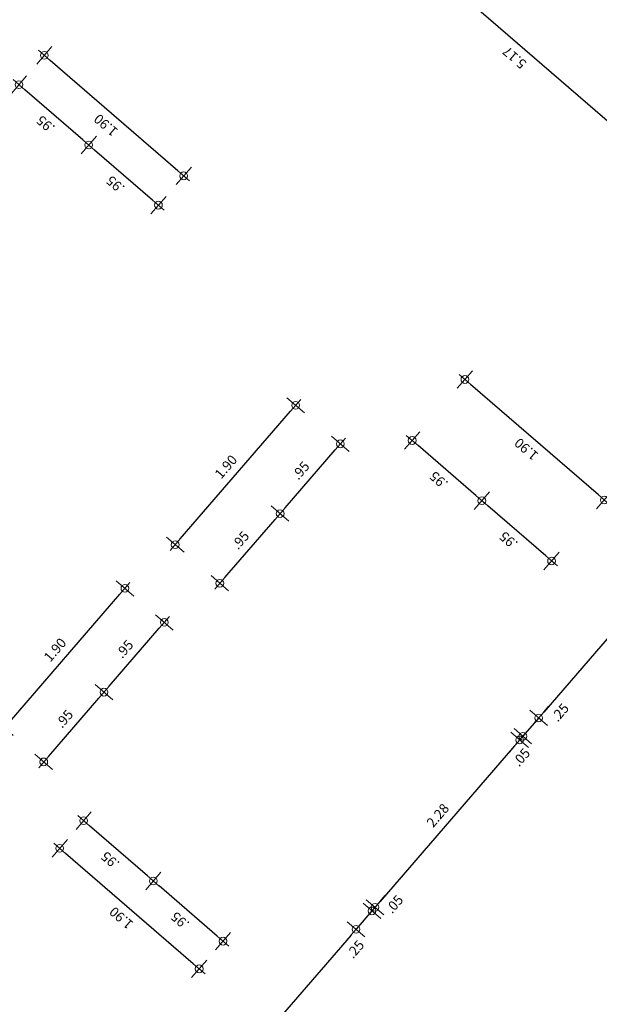
# Model space of a CAD drawing. Units: metres. Extents: x -426130 to 1055397, y 746874 to 1384629.
# Drawn here: x -426100 to -426094, y 1284102 to 1284112 of the extents above; entities that cross this region are included whole.
import ezdxf
from ezdxf.enums import TextEntityAlignment as Align

# ---------------------------------------------------------------- set-up
doc = ezdxf.new("R2010")
doc.units = ezdxf.units.M
for name, color, linetype, lineweight in [('ACHU COL', 4, 'Continuous', 9), ('CASETONES', 7, 'Continuous', 25), ('COT', 2, 'Continuous', 5), ('COT-ZAPATA', 4, 'Continuous', 5)]:
    doc.layers.add(name, color=color, linetype=linetype, lineweight=lineweight)
doc.layers.add('COTAS 75', color=210, linetype='Continuous')
doc.styles.add('ROMANS', font='ROMANS.shx', dxfattribs={"width": 1.1})
doc.styles.get("Standard").update_dxf_attribs({"font": 'Arial Regular.ttf'})
doc.dimstyles.new('COT', dxfattribs={"dimtxt": 0.1, "dimasz": 0.08, "dimexe": 0.18, "dimexo": 0.0625, "dimgap": 0.08, "dimtad": 1, "dimzin": 4, "dimdsep": 46, "dimtxsty": 'ROMANS', "dimblk1": 'COTA', "dimblk2": 'COTA', "dimsah": 1, "dimcen": 0.09, "dimse1": 1, "dimse2": 1, "dimclrt": 15, "dimadec": 3, "dimazin": 0, "dimtfac": 1, "dimtix": 1, "dimtmove": 2, "dimatfit": 3, "dimldrblk": 'COTA', "dimfxl": 1, "dimtolj": 1, "dimtzin": 0, "dimarcsym": 0})
doc.dimstyles.get("Standard").update_dxf_attribs({"dimtxt": 0.18, "dimasz": 0.18, "dimexe": 0.18, "dimexo": 0.0625, "dimgap": 0.09, "dimtad": 0, "dimtih": 1, "dimtoh": 1, "dimdec": 4, "dimzin": 0, "dimdsep": 46, "dimtxsty": 'Standard', "dimcen": 0.09, "dimadec": 0, "dimazin": 0, "dimtfac": 1, "dimtdec": 4, "dimtofl": 0, "dimtmove": 0, "dimatfit": 3, "dimfxl": 1, "dimtolj": 1, "dimtzin": 0, "dimarcsym": 0})

# ---------------------------------------------------------------- blocks, each defined once
blk = doc.blocks.new('COTA')
for p, q in [((0, 1.5), (0, -1.5)), ((-1, 0), (1, 0))]:
    blk.add_line(p, q)
blk.add_circle((0, 0), 0.5)
blk = doc.blocks.new('*D2531')
at = {"layer": 'COT-ZAPATA', "color": 0, "lineweight": -2, "ltscale": 0.0007, "transparency": 16777216}
blk.add_line((1054586.631, 847142.547), (1054587.238, 847144.178), dxfattribs=at)
at = {"layer": 'Defpoints', "color": 0, "linetype": 'Continuous', "ltscale": 0.0007, "transparency": 16777216}
for p in [(1054587.266, 847144.253), (1054587.796, 847144.055), (1054587.133, 847142.275)]:
    blk.add_point(p, dxfattribs=at)
at = {"layer": 'COT-ZAPATA', "color": 0, "linetype": 'Continuous', "lineweight": -2, "ltscale": 0.0007, "transparency": 16777216, "xscale": 0.08, "yscale": 0.08, "zscale": 0.08}
for p, rotation in [((1054587.266, 847144.253), 69.58327445154487), ((1054586.603, 847142.472), 249.5832744515449)]:
    blk.add_blockref('COTA', p, dxfattribs=dict(at, rotation=rotation))
at = {"layer": 'COT-ZAPATA', "color": 15, "linetype": 'Continuous', "ltscale": 0.0007, "transparency": 16777216, "insert": (1054586.813, 847143.408), "char_height": 0.1, "attachment_point": 5, "rotation": 69.5833, "style": 'ROMANS'}
blk.add_mtext('\\A1;1.90', dxfattribs=at)
blk = doc.blocks.new('*D2532')
at = {"layer": 'COT-ZAPATA', "color": 0, "lineweight": -2, "ltscale": 0.0007, "transparency": 16777216}
blk.add_line((1054586.984, 847142.416), (1054587.26, 847143.156), dxfattribs=at)
at = {"layer": 'Defpoints', "color": 0, "linetype": 'Continuous', "ltscale": 0.0007, "transparency": 16777216}
for p in [(1054587.287, 847143.231), (1054587.465, 847143.165), (1054587.133, 847142.275)]:
    blk.add_point(p, dxfattribs=at)
at = {"layer": 'COT-ZAPATA', "color": 0, "linetype": 'Continuous', "lineweight": -2, "ltscale": 0.0007, "transparency": 16777216, "xscale": 0.08, "yscale": 0.08, "zscale": 0.08}
for p, rotation in [((1054587.287, 847143.231), 69.58327445154487), ((1054586.956, 847142.341), 249.5832744515449)]:
    blk.add_blockref('COTA', p, dxfattribs=dict(at, rotation=rotation))
at = {"layer": 'COT-ZAPATA', "color": 15, "linetype": 'Continuous', "ltscale": 0.0007, "transparency": 16777216, "insert": (1054587, 847142.831), "char_height": 0.1, "attachment_point": 5, "rotation": 69.5833, "style": 'ROMANS'}
blk.add_mtext('\\A1;.95', dxfattribs=at)
blk = doc.blocks.new('*D2533')
at = {"layer": 'COT-ZAPATA', "color": 0, "lineweight": -2, "ltscale": 0.0007, "transparency": 16777216}
blk.add_line((1054587.315, 847143.306), (1054587.591, 847144.046), dxfattribs=at)
at = {"layer": 'Defpoints', "color": 0, "linetype": 'Continuous', "ltscale": 0.0007, "transparency": 16777216}
for p in [(1054587.619, 847144.121), (1054587.796, 847144.055), (1054587.465, 847143.165)]:
    blk.add_point(p, dxfattribs=at)
at = {"layer": 'COT-ZAPATA', "color": 0, "linetype": 'Continuous', "lineweight": -2, "ltscale": 0.0007, "transparency": 16777216, "xscale": 0.08, "yscale": 0.08, "zscale": 0.08}
for p, rotation in [((1054587.619, 847144.121), 69.58327445154487), ((1054587.287, 847143.231), 249.5832744515449)]:
    blk.add_blockref('COTA', p, dxfattribs=dict(at, rotation=rotation))
at = {"layer": 'COT-ZAPATA', "color": 15, "linetype": 'Continuous', "ltscale": 0.0007, "transparency": 16777216, "insert": (1054587.331, 847143.722), "char_height": 0.1, "attachment_point": 5, "rotation": 69.5833, "style": 'ROMANS'}
blk.add_mtext('\\A1;.95', dxfattribs=at)
blk = doc.blocks.new('*D2534')
at = {"layer": 'COT-ZAPATA', "color": 0, "lineweight": -2, "ltscale": 0.0007, "transparency": 16777216}
blk.add_line((1054594.236, 847145.548), (1054594.843, 847147.178), dxfattribs=at)
at = {"layer": 'Defpoints', "color": 0, "linetype": 'Continuous', "ltscale": 0.0007, "transparency": 16777216}
for p in [(1054592.121, 847148.277), (1054594.871, 847147.253), (1054591.458, 847146.496)]:
    blk.add_point(p, dxfattribs=at)
at = {"layer": 'COT-ZAPATA', "color": 0, "linetype": 'Continuous', "lineweight": -2, "ltscale": 0.0007, "transparency": 16777216, "xscale": 0.08, "yscale": 0.08, "zscale": 0.08}
for p, rotation in [((1054594.871, 847147.253), 69.58327445154487), ((1054594.208, 847145.473), 249.5832744515449)]:
    blk.add_blockref('COTA', p, dxfattribs=dict(at, rotation=rotation))
at = {"layer": 'COT-ZAPATA', "color": 15, "linetype": 'Continuous', "ltscale": 0.0007, "transparency": 16777216, "insert": (1054594.417, 847146.408), "char_height": 0.1, "attachment_point": 5, "rotation": 69.5833, "style": 'ROMANS'}
blk.add_mtext('\\A1;1.90', dxfattribs=at)
blk = doc.blocks.new('*D2535')
at = {"layer": 'COT-ZAPATA', "color": 0, "lineweight": -2, "ltscale": 0.0007, "transparency": 16777216}
blk.add_line((1054593.862, 847145.687), (1054594.137, 847146.427), dxfattribs=at)
at = {"layer": 'Defpoints', "color": 0, "linetype": 'Continuous', "ltscale": 0.0007, "transparency": 16777216}
for p in [(1054591.789, 847147.387), (1054591.458, 847146.496), (1054594.165, 847146.502)]:
    blk.add_point(p, dxfattribs=at)
at = {"layer": 'COT-ZAPATA', "color": 0, "linetype": 'Continuous', "lineweight": -2, "ltscale": 0.0007, "transparency": 16777216, "xscale": 0.08, "yscale": 0.08, "zscale": 0.08}
for p, rotation in [((1054594.165, 847146.502), 69.58327445154487), ((1054593.834, 847145.612), 249.5832744515449)]:
    blk.add_blockref('COTA', p, dxfattribs=dict(at, rotation=rotation))
at = {"layer": 'COT-ZAPATA', "color": 15, "linetype": 'Continuous', "ltscale": 0.0007, "transparency": 16777216, "insert": (1054593.878, 847146.102), "char_height": 0.1, "attachment_point": 5, "rotation": 69.5833, "style": 'ROMANS'}
blk.add_mtext('\\A1;.95', dxfattribs=at)
blk = doc.blocks.new('*D2536')
at = {"layer": 'COT-ZAPATA', "color": 0, "lineweight": -2, "ltscale": 0.0007, "transparency": 16777216}
blk.add_line((1054594.193, 847146.577), (1054594.469, 847147.318), dxfattribs=at)
at = {"layer": 'Defpoints', "color": 0, "linetype": 'Continuous', "ltscale": 0.0007, "transparency": 16777216}
for p in [(1054592.121, 847148.277), (1054591.789, 847147.387), (1054594.497, 847147.393)]:
    blk.add_point(p, dxfattribs=at)
at = {"layer": 'COT-ZAPATA', "color": 0, "linetype": 'Continuous', "lineweight": -2, "ltscale": 0.0007, "transparency": 16777216, "xscale": 0.08, "yscale": 0.08, "zscale": 0.08}
for p, rotation in [((1054594.497, 847147.393), 69.58327445154487), ((1054594.165, 847146.502), 249.5832744515449)]:
    blk.add_blockref('COTA', p, dxfattribs=dict(at, rotation=rotation))
at = {"layer": 'COT-ZAPATA', "color": 15, "linetype": 'Continuous', "ltscale": 0.0007, "transparency": 16777216, "insert": (1054594.209, 847146.993), "char_height": 0.1, "attachment_point": 5, "rotation": 69.5833, "style": 'ROMANS'}
blk.add_mtext('\\A1;.95', dxfattribs=at)
blk = doc.blocks.new('*D2543')
at = {"layer": 'COT-ZAPATA', "color": 0, "lineweight": -2, "ltscale": 0.0007, "transparency": 16777216}
blk.add_line((1054592.617, 847140.319), (1054593.224, 847141.95), dxfattribs=at)
at = {"layer": 'Defpoints', "color": 0, "linetype": 'Continuous', "ltscale": 0.0007, "transparency": 16777216}
for p in [(1054590.214, 847143.155), (1054593.252, 847142.024), (1054589.551, 847141.375)]:
    blk.add_point(p, dxfattribs=at)
at = {"layer": 'COT-ZAPATA', "color": 0, "linetype": 'Continuous', "lineweight": -2, "ltscale": 0.0007, "transparency": 16777216, "xscale": 0.08, "yscale": 0.08, "zscale": 0.08}
for p, rotation in [((1054593.252, 847142.024), 69.58327445154487), ((1054592.589, 847140.244), 249.5832744515449)]:
    blk.add_blockref('COTA', p, dxfattribs=dict(at, rotation=rotation))
at = {"layer": 'COT-ZAPATA', "color": 15, "linetype": 'Continuous', "ltscale": 0.0007, "transparency": 16777216, "insert": (1054592.799, 847141.18), "char_height": 0.1, "attachment_point": 5, "rotation": 69.5833, "style": 'ROMANS'}
blk.add_mtext('\\A1;1.90', dxfattribs=at)
blk = doc.blocks.new('*D2544')
at = {"layer": 'COT-ZAPATA', "color": 0, "lineweight": -2, "ltscale": 0.0007, "transparency": 16777216}
blk.add_line((1054591.839, 847140.609), (1054592.114, 847141.349), dxfattribs=at)
at = {"layer": 'Defpoints', "color": 0, "linetype": 'Continuous', "ltscale": 0.0007, "transparency": 16777216}
for p in [(1054589.883, 847142.265), (1054592.142, 847141.424), (1054589.551, 847141.375)]:
    blk.add_point(p, dxfattribs=at)
at = {"layer": 'COT-ZAPATA', "color": 0, "linetype": 'Continuous', "lineweight": -2, "ltscale": 0.0007, "transparency": 16777216, "xscale": 0.08, "yscale": 0.08, "zscale": 0.08}
for p, rotation in [((1054592.142, 847141.424), 69.58327445154487), ((1054591.811, 847140.534), 249.5832744515449)]:
    blk.add_blockref('COTA', p, dxfattribs=dict(at, rotation=rotation))
at = {"layer": 'COT-ZAPATA', "color": 15, "linetype": 'Continuous', "ltscale": 0.0007, "transparency": 16777216, "insert": (1054591.855, 847141.024), "char_height": 0.1, "attachment_point": 5, "rotation": 69.5833, "style": 'ROMANS'}
blk.add_mtext('\\A1;.95', dxfattribs=at)
blk = doc.blocks.new('*D2545')
at = {"layer": 'COT-ZAPATA', "color": 0, "lineweight": -2, "ltscale": 0.0007, "transparency": 16777216}
blk.add_line((1054592.17, 847141.499), (1054592.446, 847142.239), dxfattribs=at)
at = {"layer": 'Defpoints', "color": 0, "linetype": 'Continuous', "ltscale": 0.0007, "transparency": 16777216}
for p in [(1054590.214, 847143.155), (1054592.473, 847142.314), (1054589.883, 847142.265)]:
    blk.add_point(p, dxfattribs=at)
at = {"layer": 'COT-ZAPATA', "color": 0, "linetype": 'Continuous', "lineweight": -2, "ltscale": 0.0007, "transparency": 16777216, "xscale": 0.08, "yscale": 0.08, "zscale": 0.08}
for p, rotation in [((1054592.473, 847142.314), 69.58327445154487), ((1054592.142, 847141.424), 249.5832744515449)]:
    blk.add_blockref('COTA', p, dxfattribs=dict(at, rotation=rotation))
at = {"layer": 'COT-ZAPATA', "color": 15, "linetype": 'Continuous', "ltscale": 0.0007, "transparency": 16777216, "insert": (1054592.186, 847141.915), "char_height": 0.1, "attachment_point": 5, "rotation": 69.5833, "style": 'ROMANS'}
blk.add_mtext('\\A1;.95', dxfattribs=at)
blk = doc.blocks.new('*D2546')
at = {"layer": 'ACHU COL', "color": 0, "lineweight": -2, "ltscale": 0.0007, "transparency": 16777216}
blk.add_line((1054588.305, 847145.193), (1054589.936, 847144.586), dxfattribs=at)
at = {"layer": 'Defpoints', "color": 0, "linetype": 'Continuous', "ltscale": 0.0007, "transparency": 16777216}
for p in [(1054590.011, 847144.558), (1054587.796, 847144.055), (1054589.577, 847143.393)]:
    blk.add_point(p, dxfattribs=at)
at = {"layer": 'ACHU COL', "color": 0, "linetype": 'Continuous', "lineweight": -2, "ltscale": 0.0007, "transparency": 16777216, "xscale": 0.08, "yscale": 0.08, "zscale": 0.08}
for p, rotation in [((1054588.23, 847145.221), 159.5832744429669), ((1054590.011, 847144.558), 339.5832744429669)]:
    blk.add_blockref('COTA', p, dxfattribs=dict(at, rotation=rotation))
at = {"layer": 'ACHU COL', "color": 15, "linetype": 'Continuous', "ltscale": 0.0007, "transparency": 16777216, "insert": (1054589.166, 847145.012), "char_height": 0.1, "attachment_point": 5, "rotation": 339.5833, "style": 'ROMANS'}
blk.add_mtext('\\A1;1.90', dxfattribs=at)
blk = doc.blocks.new('*D2547')
at = {"layer": 'ACHU COL', "color": 0, "lineweight": -2, "ltscale": 0.0007, "transparency": 16777216}
blk.add_line((1054588.118, 847144.69), (1054588.858, 847144.415), dxfattribs=at)
at = {"layer": 'Defpoints', "color": 0, "linetype": 'Continuous', "ltscale": 0.0007, "transparency": 16777216}
for p in [(1054588.933, 847144.387), (1054587.796, 847144.055), (1054588.425, 847143.021)]:
    blk.add_point(p, dxfattribs=at)
at = {"layer": 'ACHU COL', "color": 0, "linetype": 'Continuous', "lineweight": -2, "ltscale": 0.0007, "transparency": 16777216, "xscale": 0.08, "yscale": 0.08, "zscale": 0.08}
for p, rotation in [((1054588.043, 847144.718), 159.5832744429669), ((1054588.933, 847144.387), 339.5832744429669)]:
    blk.add_blockref('COTA', p, dxfattribs=dict(at, rotation=rotation))
at = {"layer": 'ACHU COL', "color": 15, "linetype": 'Continuous', "ltscale": 0.0007, "transparency": 16777216, "insert": (1054588.534, 847144.674), "char_height": 0.1, "attachment_point": 5, "rotation": 339.5833, "style": 'ROMANS'}
blk.add_mtext('\\A1;.95', dxfattribs=at)
blk = doc.blocks.new('*D2548')
at = {"layer": 'ACHU COL', "color": 0, "lineweight": -2, "ltscale": 0.0007, "transparency": 16777216}
blk.add_line((1054589.008, 847144.359), (1054589.749, 847144.083), dxfattribs=at)
at = {"layer": 'Defpoints', "color": 0, "linetype": 'Continuous', "ltscale": 0.0007, "transparency": 16777216}
for p in [(1054589.824, 847144.055), (1054589.577, 847143.393), (1054588.425, 847143.021)]:
    blk.add_point(p, dxfattribs=at)
at = {"layer": 'ACHU COL', "color": 0, "linetype": 'Continuous', "lineweight": -2, "ltscale": 0.0007, "transparency": 16777216, "xscale": 0.08, "yscale": 0.08, "zscale": 0.08}
for p, rotation in [((1054588.933, 847144.387), 159.5832744429669), ((1054589.824, 847144.055), 339.5832744429669)]:
    blk.add_blockref('COTA', p, dxfattribs=dict(at, rotation=rotation))
at = {"layer": 'ACHU COL', "color": 15, "linetype": 'Continuous', "ltscale": 0.0007, "transparency": 16777216, "insert": (1054589.424, 847144.343), "char_height": 0.1, "attachment_point": 5, "rotation": 339.5833, "style": 'ROMANS'}
blk.add_mtext('\\A1;.95', dxfattribs=at)
blk = doc.blocks.new('*D2549')
at = {"layer": 'ACHU COL', "color": 0, "lineweight": -2, "ltscale": 0.0007, "transparency": 16777216}
blk.add_line((1054590.689, 847144.201), (1054592.319, 847143.594), dxfattribs=at)
at = {"layer": 'Defpoints', "color": 0, "linetype": 'Continuous', "ltscale": 0.0007, "transparency": 16777216}
for p in [(1054592.394, 847143.566), (1054590.214, 847143.155), (1054591.995, 847142.492)]:
    blk.add_point(p, dxfattribs=at)
at = {"layer": 'ACHU COL', "color": 0, "linetype": 'Continuous', "lineweight": -2, "ltscale": 0.0007, "transparency": 16777216, "xscale": 0.08, "yscale": 0.08, "zscale": 0.08}
for p, rotation in [((1054590.614, 847144.229), 159.5832744429669), ((1054592.394, 847143.566), 339.5832744429669)]:
    blk.add_blockref('COTA', p, dxfattribs=dict(at, rotation=rotation))
at = {"layer": 'ACHU COL', "color": 15, "linetype": 'Continuous', "ltscale": 0.0007, "transparency": 16777216, "insert": (1054591.549, 847144.019), "char_height": 0.1, "attachment_point": 5, "rotation": 339.5833, "style": 'ROMANS'}
blk.add_mtext('\\A1;1.90', dxfattribs=at)
blk = doc.blocks.new('*D2550')
at = {"layer": 'ACHU COL', "color": 0, "lineweight": -2, "ltscale": 0.0007, "transparency": 16777216}
blk.add_line((1054590.477, 847143.631), (1054591.217, 847143.355), dxfattribs=at)
at = {"layer": 'Defpoints', "color": 0, "linetype": 'Continuous', "ltscale": 0.0007, "transparency": 16777216}
for p in [(1054591.292, 847143.327), (1054590.214, 847143.155), (1054590.86, 847142.167)]:
    blk.add_point(p, dxfattribs=at)
at = {"layer": 'ACHU COL', "color": 0, "linetype": 'Continuous', "lineweight": -2, "ltscale": 0.0007, "transparency": 16777216, "xscale": 0.08, "yscale": 0.08, "zscale": 0.08}
for p, rotation in [((1054590.402, 847143.659), 159.5832744429669), ((1054591.292, 847143.327), 339.5832744429669)]:
    blk.add_blockref('COTA', p, dxfattribs=dict(at, rotation=rotation))
at = {"layer": 'ACHU COL', "color": 15, "linetype": 'Continuous', "ltscale": 0.0007, "transparency": 16777216, "insert": (1054590.892, 847143.615), "char_height": 0.1, "attachment_point": 5, "rotation": 339.5833, "style": 'ROMANS'}
blk.add_mtext('\\A1;.95', dxfattribs=at)
blk = doc.blocks.new('*D2551')
at = {"layer": 'ACHU COL', "color": 0, "lineweight": -2, "ltscale": 0.0007, "transparency": 16777216}
blk.add_line((1054591.367, 847143.299), (1054592.107, 847143.024), dxfattribs=at)
at = {"layer": 'Defpoints', "color": 0, "linetype": 'Continuous', "ltscale": 0.0007, "transparency": 16777216}
for p in [(1054592.182, 847142.996), (1054591.995, 847142.492), (1054590.86, 847142.167)]:
    blk.add_point(p, dxfattribs=at)
at = {"layer": 'ACHU COL', "color": 0, "linetype": 'Continuous', "lineweight": -2, "ltscale": 0.0007, "transparency": 16777216, "xscale": 0.08, "yscale": 0.08, "zscale": 0.08}
for p, rotation in [((1054591.292, 847143.327), 159.5832744429669), ((1054592.182, 847142.996), 339.5832744429669)]:
    blk.add_blockref('COTA', p, dxfattribs=dict(at, rotation=rotation))
at = {"layer": 'ACHU COL', "color": 15, "linetype": 'Continuous', "ltscale": 0.0007, "transparency": 16777216, "insert": (1054591.782, 847143.283), "char_height": 0.1, "attachment_point": 5, "rotation": 339.5833, "style": 'ROMANS'}
blk.add_mtext('\\A1;.95', dxfattribs=at)
blk = doc.blocks.new('*D2664')
at = {"layer": 'COT', "color": 0, "lineweight": -2, "ltscale": 0.0007, "transparency": 16777216}
blk.add_line((1054595.788, 847140.31), (1054597.535, 847145.003), dxfattribs=at)
at = {"layer": 'Defpoints', "color": 0, "ltscale": 0.0007, "transparency": 16777216}
for p in [(1054597.563, 847145.078), (1054597.563, 847145.078), (1054595.76, 847140.235)]:
    blk.add_point(p, dxfattribs=at)
at = {"layer": 'COT', "color": 0, "lineweight": -2, "ltscale": 0.0007, "transparency": 16777216, "xscale": 0.08, "yscale": 0.08, "zscale": 0.08}
for p, rotation in [((1054597.563, 847145.078), 69.58327445154487), ((1054595.76, 847140.235), 249.5832744515449)]:
    blk.add_blockref('COTA', p, dxfattribs=dict(at, rotation=rotation))
at = {"layer": 'COT', "color": 15, "ltscale": 0.0007, "transparency": 16777216, "insert": (1054596.539, 847142.702), "char_height": 0.1, "attachment_point": 5, "rotation": 69.5833, "style": 'ROMANS'}
blk.add_mtext('\\A1;5.17', dxfattribs=at)
blk = doc.blocks.new('*D2669')
at = {"layer": 'COT', "color": 0, "lineweight": -2, "ltscale": 0.0007, "transparency": 16777216}
blk.add_line((1054597.315, 847137.464), (1054590.323, 847140.066), dxfattribs=at)
at = {"layer": 'Defpoints', "color": 0, "ltscale": 0.0007, "transparency": 16777216}
for p in [(1054590.248, 847140.094), (1054590.248, 847140.094), (1054597.39, 847137.436)]:
    blk.add_point(p, dxfattribs=at)
at = {"layer": 'COT', "color": 0, "lineweight": -2, "ltscale": 0.0007, "transparency": 16777216, "xscale": 0.08, "yscale": 0.08, "zscale": 0.08}
for p, rotation in [((1054590.248, 847140.094), 159.5832744429669), ((1054597.39, 847137.436), 339.5832744429669)]:
    blk.add_blockref('COTA', p, dxfattribs=dict(at, rotation=rotation))
at = {"layer": 'COT', "color": 15, "ltscale": 0.0007, "transparency": 16777216, "insert": (1054593.864, 847138.887), "char_height": 0.1, "attachment_point": 5, "rotation": 339.5833, "style": 'ROMANS'}
blk.add_mtext('\\A1;7.62', dxfattribs=at)
blk = doc.blocks.new('*D2670')
at = {"layer": 'COT', "color": 0, "lineweight": -2, "ltscale": 0.0007, "transparency": 16777216}
for p, q in [((1054589.939, 847140.209), (1054589.864, 847140.237)), ((1054590.248, 847140.094), (1054590.014, 847140.181)), ((1054590.323, 847140.066), (1054590.398, 847140.038))]:
    blk.add_line(p, q, dxfattribs=at)
at = {"layer": 'Defpoints', "color": 0, "ltscale": 0.0007, "transparency": 16777216}
for p in [(1054590.014, 847140.181), (1054590.014, 847140.181), (1054590.248, 847140.094)]:
    blk.add_point(p, dxfattribs=at)
at = {"layer": 'COT', "color": 0, "lineweight": -2, "ltscale": 0.0007, "transparency": 16777216, "xscale": 0.08, "yscale": 0.08, "zscale": 0.08}
for p, rotation in [((1054590.014, 847140.181), 339.5832744429669), ((1054590.248, 847140.094), 159.5832744429669)]:
    blk.add_blockref('COTA', p, dxfattribs=dict(at, rotation=rotation))
at = {"layer": 'COT', "color": 15, "ltscale": 0.0007, "transparency": 16777216, "insert": (1054590.378, 847139.907), "char_height": 0.1, "attachment_point": 5, "rotation": 339.5833, "style": 'ROMANS'}
blk.add_mtext('\\A1;.25', dxfattribs=at)
blk = doc.blocks.new('*D2671')
at = {"layer": 'COT', "color": 0, "lineweight": -2, "ltscale": 0.0007, "transparency": 16777216}
for p, q in [((1054589.892, 847140.226), (1054589.817, 847140.254)), ((1054590.014, 847140.181), (1054589.967, 847140.199)), ((1054590.089, 847140.153), (1054590.164, 847140.125))]:
    blk.add_line(p, q, dxfattribs=at)
at = {"layer": 'Defpoints', "color": 0, "ltscale": 0.0007, "transparency": 16777216}
for p in [(1054589.967, 847140.199), (1054589.967, 847140.199), (1054590.014, 847140.181)]:
    blk.add_point(p, dxfattribs=at)
at = {"layer": 'COT', "color": 0, "lineweight": -2, "ltscale": 0.0007, "transparency": 16777216, "xscale": 0.08, "yscale": 0.08, "zscale": 0.08}
for p, rotation in [((1054589.967, 847140.199), 339.5832744429669), ((1054590.014, 847140.181), 159.5832744429669)]:
    blk.add_blockref('COTA', p, dxfattribs=dict(at, rotation=rotation))
at = {"layer": 'COT', "color": 15, "ltscale": 0.0007, "transparency": 16777216, "insert": (1054589.805, 847140.12), "char_height": 0.1, "attachment_point": 5, "rotation": 339.5833, "style": 'ROMANS'}
blk.add_mtext('\\A1;.05', dxfattribs=at)
blk = doc.blocks.new('*D2672')
at = {"layer": 'COT', "color": 0, "lineweight": -2, "ltscale": 0.0007, "transparency": 16777216}
blk.add_line((1054589.892, 847140.226), (1054587.905, 847140.966), dxfattribs=at)
at = {"layer": 'Defpoints', "color": 0, "ltscale": 0.0007, "transparency": 16777216}
for p in [(1054587.83, 847140.994), (1054587.83, 847140.994), (1054589.967, 847140.199)]:
    blk.add_point(p, dxfattribs=at)
at = {"layer": 'COT', "color": 0, "lineweight": -2, "ltscale": 0.0007, "transparency": 16777216, "xscale": 0.08, "yscale": 0.08, "zscale": 0.08}
for p, rotation in [((1054587.83, 847140.994), 159.5832744429669), ((1054589.967, 847140.199), 339.5832744429669)]:
    blk.add_blockref('COTA', p, dxfattribs=dict(at, rotation=rotation))
at = {"layer": 'COT', "color": 15, "ltscale": 0.0007, "transparency": 16777216, "insert": (1054588.944, 847140.718), "char_height": 0.1, "attachment_point": 5, "rotation": 339.5833, "style": 'ROMANS'}
blk.add_mtext('\\A1;2.28', dxfattribs=at)
blk = doc.blocks.new('*D2673')
at = {"layer": 'COT', "color": 0, "lineweight": -2, "ltscale": 0.0007, "transparency": 16777216}
for p, q in [((1054587.709, 847141.039), (1054587.634, 847141.067)), ((1054587.83, 847140.994), (1054587.784, 847141.011)), ((1054587.905, 847140.966), (1054587.98, 847140.938))]:
    blk.add_line(p, q, dxfattribs=at)
at = {"layer": 'Defpoints', "color": 0, "ltscale": 0.0007, "transparency": 16777216}
for p in [(1054587.784, 847141.011), (1054587.784, 847141.011), (1054587.83, 847140.994)]:
    blk.add_point(p, dxfattribs=at)
at = {"layer": 'COT', "color": 0, "lineweight": -2, "ltscale": 0.0007, "transparency": 16777216, "xscale": 0.08, "yscale": 0.08, "zscale": 0.08}
for p, rotation in [((1054587.784, 847141.011), 339.5832744429669), ((1054587.83, 847140.994), 159.5832744429669)]:
    blk.add_blockref('COTA', p, dxfattribs=dict(at, rotation=rotation))
at = {"layer": 'COT', "color": 15, "ltscale": 0.0007, "transparency": 16777216, "insert": (1054587.93, 847140.818), "char_height": 0.1, "attachment_point": 5, "rotation": 339.5833, "style": 'ROMANS'}
blk.add_mtext('\\A1;.05', dxfattribs=at)
blk = doc.blocks.new('*D2674')
at = {"layer": 'COT', "color": 0, "lineweight": -2, "ltscale": 0.0007, "transparency": 16777216}
for p, q in [((1054587.474, 847141.126), (1054587.399, 847141.154)), ((1054587.784, 847141.011), (1054587.549, 847141.099)), ((1054587.859, 847140.983), (1054587.934, 847140.955))]:
    blk.add_line(p, q, dxfattribs=at)
at = {"layer": 'Defpoints', "color": 0, "ltscale": 0.0007, "transparency": 16777216}
for p in [(1054587.549, 847141.099), (1054587.549, 847141.099), (1054587.784, 847141.011)]:
    blk.add_point(p, dxfattribs=at)
at = {"layer": 'COT', "color": 0, "lineweight": -2, "ltscale": 0.0007, "transparency": 16777216, "xscale": 0.08, "yscale": 0.08, "zscale": 0.08}
for p, rotation in [((1054587.549, 847141.099), 339.5832744429669), ((1054587.784, 847141.011), 159.5832744429669)]:
    blk.add_blockref('COTA', p, dxfattribs=dict(at, rotation=rotation))
at = {"layer": 'COT', "color": 15, "ltscale": 0.0007, "transparency": 16777216, "insert": (1054587.354, 847141.033), "char_height": 0.1, "attachment_point": 5, "rotation": 339.5833, "style": 'ROMANS'}
blk.add_mtext('\\A1;.25', dxfattribs=at)
blk = doc.blocks.new('*D2675')
at = {"layer": 'COT', "color": 0, "lineweight": -2, "ltscale": 0.0007, "transparency": 16777216}
blk.add_line((1054587.474, 847141.126), (1054580.483, 847143.729), dxfattribs=at)
at = {"layer": 'Defpoints', "color": 0, "ltscale": 0.0007, "transparency": 16777216}
for p in [(1054580.408, 847143.757), (1054580.408, 847143.757), (1054587.549, 847141.099)]:
    blk.add_point(p, dxfattribs=at)
at = {"layer": 'COT', "color": 0, "lineweight": -2, "ltscale": 0.0007, "transparency": 16777216, "xscale": 0.08, "yscale": 0.08, "zscale": 0.08}
for p, rotation in [((1054580.408, 847143.757), 159.5832744429669), ((1054587.549, 847141.099), 339.5832744429669)]:
    blk.add_blockref('COTA', p, dxfattribs=dict(at, rotation=rotation))
at = {"layer": 'COT', "color": 15, "ltscale": 0.0007, "transparency": 16777216, "insert": (1054584.024, 847142.549), "char_height": 0.1, "attachment_point": 5, "rotation": 339.5833, "style": 'ROMANS'}
blk.add_mtext('\\A1;7.62', dxfattribs=at)
blk = doc.blocks.new('fdsfd')
at = {"layer": 'CASETONES', "style": 'ROMANS', "width": 1.1, "flags": 4}
for rotation, p in [(0, (-20.642, 13.481)), (270, (-16.898, 11.936)), (0, (-15.612, 9.561)), (0, (-12.392, 9.561)), (270, (-16.898, 9.264)), (0, (-15.612, 3.305)), (0, (-12.392, 3.305))]:
    blk.add_attdef('M1', text='', height=0.18, rotation=rotation, dxfattribs=at).set_placement(p, align=Align.MIDDLE)
at = {"layer": 'ACHU COL', "linetype": 'Continuous', "ltscale": 0.0007}
for base, p1, p2, picture, middle in [((-3.258, 9.65), (-4.502, 11.55), (-4.502, 9.65), '*D2546', (-3.128, 10.6)), ((-3.795, 10.6), (-4.502, 11.55), (-5.252, 10.6), '*D2547', (-3.665, 11.075)), ((-3.795, 9.65), (-5.252, 10.6), (-4.502, 9.65), '*D2548', (-3.665, 10.125)), ((-3.356, 7.07), (-4.502, 8.97), (-4.502, 7.07), '*D2549', (-3.226, 8.02)), ((-3.965, 8.02), (-4.502, 8.97), (-5.202, 8.02), '*D2550', (-3.835, 8.495)), ((-3.965, 7.07), (-5.202, 8.02), (-4.502, 7.07), '*D2551', (-3.835, 7.545))]:
    dim = blk.add_linear_dim(base=base, p1=p1, p2=p2, angle=90, dimstyle='COT', override={"dimfxl": 0.6, "dimfxlon": 1, "dimarcsym": 2}, dxfattribs=at)
    dim.commit()
    dim.dimension.update_dxf_attribs({"geometry": picture, "text_midpoint": middle, "insert": (-1161819.488, 692827.837)})
at = {"layer": 'COT', "ltscale": 0.0007}
for base, p1, p2, angle, picture, middle in [((-0.137, 2.754), (-5.304, 2.754), (-0.137, 2.754), 0, '*D2664', (-2.721, 2.884)), ((-7.359, 18.37), (-7.359, 10.75), (-7.359, 18.37), 90, '*D2675', (-7.229, 14.56)), ((-7.359, 10.45), (-7.359, 8.17), (-7.359, 10.45), 90, '*D2672', (-7.229, 9.31)), ((-7.359, 7.87), (-7.359, 0.25), (-7.359, 7.87), 90, '*D2669', (-7.229, 4.06))]:
    dim = blk.add_linear_dim(base=base, p1=p1, p2=p2, angle=angle, dimstyle='Standard', override={"dimtxt": 0.1, "dimasz": 0.08, "dimgap": 0.08, "dimtad": 1, "dimtih": 0, "dimtoh": 0, "dimdec": 2, "dimzin": 4, "dimtxsty": 'ROMANS', "dimblk1": 'COTA', "dimblk2": 'COTA', "dimsah": 1, "dimse1": 1, "dimse2": 1, "dimclrt": 15, "dimadec": 3, "dimtdec": 2, "dimtix": 1, "dimtofl": 1, "dimtmove": 2, "dimldrblk": 'COTA', "dimfxl": 0.6, "dimfxlon": 1}, dxfattribs=at)
    dim.commit()
    dim.dimension.update_dxf_attribs({"geometry": picture, "text_midpoint": middle, "insert": (-1161819.488, 692827.837)})
for base, p1, p2, picture, middle in [((-7.359, 10.75), (-7.359, 10.5), (-7.359, 10.75), '*D2674', (-7.489, 10.911)), ((-7.359, 10.5), (-7.359, 10.45), (-7.359, 10.5), '*D2673', (-7.489, 10.295)), ((-7.359, 8.17), (-7.359, 8.12), (-7.359, 8.17), '*D2671', (-7.489, 8.294)), ((-7.359, 8.12), (-7.359, 7.87), (-7.359, 8.12), '*D2670', (-7.489, 7.684))]:
    dim = blk.add_linear_dim(base=base, p1=p1, p2=p2, angle=90, dimstyle='Standard', override={"dimtxt": 0.1, "dimasz": 0.08, "dimgap": 0.08, "dimtad": 1, "dimtih": 0, "dimtoh": 0, "dimdec": 2, "dimzin": 4, "dimtxsty": 'ROMANS', "dimblk1": 'COTA', "dimblk2": 'COTA', "dimsah": 1, "dimse1": 1, "dimse2": 1, "dimclrt": 15, "dimadec": 3, "dimtdec": 2, "dimtix": 1, "dimtofl": 1, "dimtmove": 2, "dimldrblk": 'COTA', "dimfxl": 0.6, "dimfxlon": 1}, dxfattribs=at)
    dim.commit()
    dim.dimension.update_dxf_attribs({"geometry": picture, "text_midpoint": middle, "dimtype": 128, "insert": (-1161819.488, 692827.837)})
at = {"layer": 'COT-ZAPATA', "linetype": 'Continuous', "ltscale": 0.0007}
for base, p1, p2, picture, middle in [((0.963, 6.036), (-0.937, 8.97), (0.963, 8.97), '*D2534', (0.013, 6.166)), ((0.963, 6.435), (0.013, 8.97), (0.963, 8.97), '*D2536', (0.488, 6.565)), ((0.013, 6.435), (-0.937, 8.97), (0.013, 8.97), '*D2535', (-0.462, 6.565)), ((-4.502, 12.116), (-6.402, 11.55), (-4.502, 11.55), '*D2531', (-5.452, 12.246)), ((-4.502, 11.739), (-5.452, 11.55), (-4.502, 11.55), '*D2533', (-4.977, 11.869)), ((-5.452, 11.739), (-6.402, 11.55), (-5.452, 11.55), '*D2532', (-5.927, 11.869)), ((-4.502, 5.728), (-6.402, 8.97), (-4.502, 8.97), '*D2543', (-5.452, 5.858)), ((-4.502, 6.559), (-5.452, 8.97), (-4.502, 8.97), '*D2545', (-4.977, 6.689)), ((-5.452, 6.559), (-6.402, 8.97), (-5.452, 8.97), '*D2544', (-5.927, 6.689))]:
    dim = blk.add_linear_dim(base=base, p1=p1, p2=p2, angle=0, dimstyle='COT', override={"dimfxl": 0.06, "dimfxlon": 1, "dimarcsym": 2}, dxfattribs=at)
    dim.commit()
    dim.dimension.update_dxf_attribs({"geometry": picture, "text_midpoint": middle, "insert": (-1161819.488, 692827.837)})

msp = doc.modelspace()

# ---------------------------------------------------------------- block references
at = {"layer": 'COTAS 75', "rotation": 69.58327444672676}
msp.add_blockref('fdsfd', (1054538.8944, 847387.1456), dxfattribs=at)

doc.saveas('drawing.dxf')
